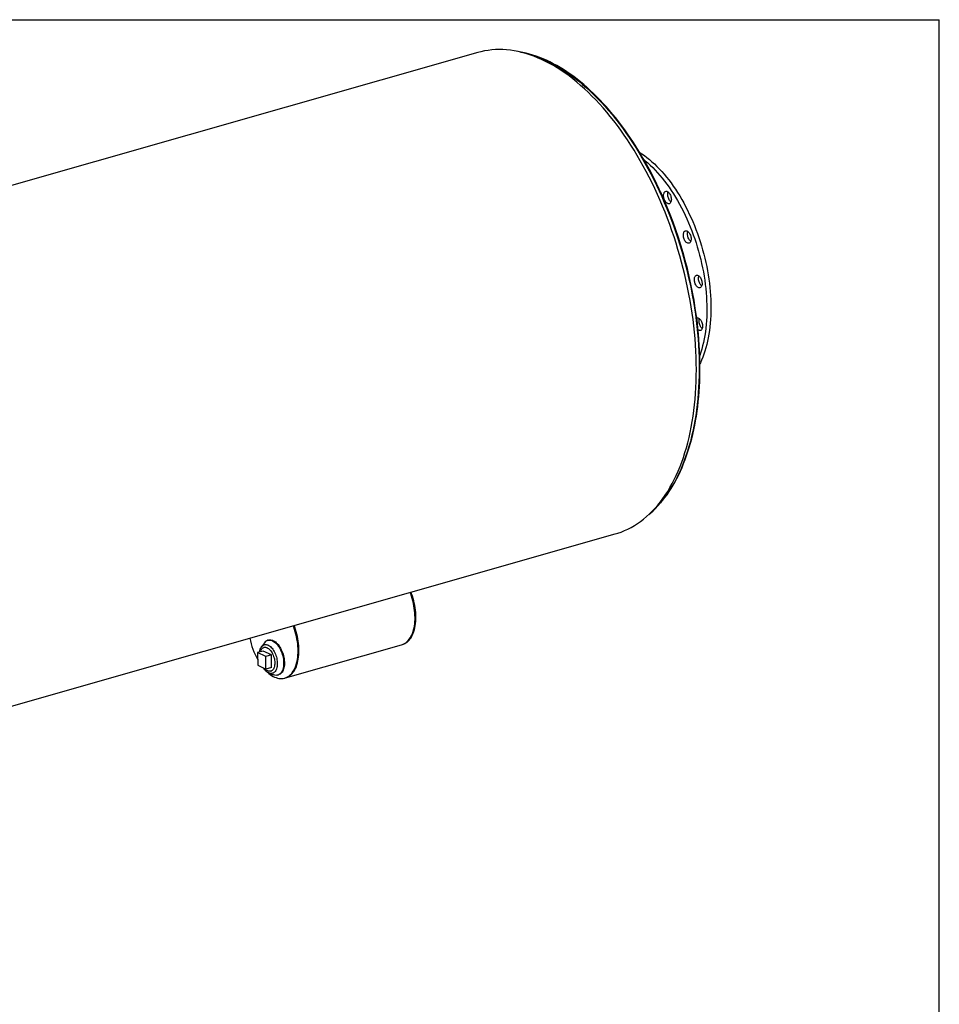
# Model space of a CAD drawing. Units: inches. Extents: x 16 to 336, y 16 to 252.
# Drawn here: x 247 to 336, y 157 to 252 of the extents above; entities that cross this region are included whole.
import ezdxf

# ---------------------------------------------------------------- set-up
doc = ezdxf.new("R2010")
doc.units = ezdxf.units.IN
doc.header["$LTSCALE"] = 32
doc.header["$MEASUREMENT"] = 0
doc.layers.add('FORMAT', color=7, linetype='Continuous')

msp = doc.modelspace()

# ---------------------------------------------------------------- linework, layer by layer
at = {"color": 7, "linetype": 'Continuous', "lineweight": 25}
for p, q in [((291.4003, 248.8273), (195.2173, 221.4131)), ((208.4892, 174.8486), (304.6722, 202.2628)), ((270.7635, 191.7387), (270.4813, 191.359)), ((271.1633, 191.9967), (271.0882, 191.9753)), ((272.8003, 188.3506), (284.0216, 191.5489)), ((284.0216, 191.5489), (284.1055, 191.5728)), ((270.642, 190.9419), (270.097, 190.7866)), ((270.097, 190.7866), (270.112, 189.5661)), ((270.8816, 190.408), (270.097, 190.7866)), ((271.4267, 190.5634), (270.642, 190.9419)), ((270.8145, 191.3202), (270.7143, 191.2917)), ((271.4267, 190.5634), (270.8816, 190.408)), ((271.4418, 189.3429), (271.4267, 190.5634)), ((270.112, 189.5661), (270.8967, 189.1876)), ((270.8967, 189.1876), (270.8816, 190.408)), ((271.4418, 189.3429), (270.8967, 189.1876)), ((271.2069, 188.8131), (271.6469, 188.6393)), ((271.3694, 188.9932), (271.4696, 189.0217)), ((272.0476, 188.6094), (272.1227, 188.6308)), ((272.7164, 188.3267), (272.8003, 188.3506))]:
    msp.add_line(p, q, dxfattribs=at)
at = {"color": 7, "linetype": 'Continuous', "lineweight": 25, "flags": 128}
for points in [[(304.6722, 202.2628), (304.9109, 202.3352), (305.2432, 202.4509), (305.5706, 202.5826), (305.8928, 202.7302), (306.2096, 202.8935), (306.5207, 203.0724), (306.826, 203.2669), (307.1252, 203.4768), (307.4181, 203.7019), (307.7045, 203.942), (307.9843, 204.1971), (308.2572, 204.467), (308.5231, 204.7514), (308.7816, 205.0501), (309.0328, 205.363), (309.2764, 205.6899), (309.5122, 206.0304), (309.7401, 206.3844), (309.9599, 206.7517), (310.1715, 207.1319), (310.3747, 207.5249), (310.5694, 207.9302), (310.7554, 208.3478), (310.9327, 208.7772), (311.101, 209.2182), (311.2603, 209.6705), (311.4105, 210.1338), (311.5515, 210.6076), (311.6831, 211.0918), (311.8053, 211.586), (311.918, 212.0898), (312.0211, 212.6029), (312.1145, 213.125), (312.1983, 213.6556), (312.2722, 214.1944), (312.3363, 214.7411), (312.3906, 215.2953), (312.4349, 215.8565), (312.4693, 216.4244), (312.4937, 216.9986), (312.5081, 217.5787), (312.5126, 218.1643), (312.507, 218.755), (312.4915, 219.3503), (312.4659, 219.95), (312.4304, 220.5535), (312.385, 221.1605), (312.3297, 221.7705), (312.2645, 222.3831), (312.1894, 222.9979), (312.1046, 223.6144), (312.0101, 224.2323), (311.9059, 224.8511), (311.7922, 225.4704), (311.6689, 226.0897), (311.5363, 226.7086), (311.3943, 227.3268), (311.2431, 227.9437), (311.0827, 228.559), (310.9134, 229.1721), (310.7352, 229.7828), (310.5482, 230.3905), (310.3525, 230.9949), (310.1484, 231.5956), (309.9359, 232.192), (309.7152, 232.7839), (309.4864, 233.3707), (309.2497, 233.9522), (309.0052, 234.5279), (308.7532, 235.0973), (308.4938, 235.6602), (308.2272, 236.216), (307.9535, 236.7645), (307.673, 237.3053), (307.3858, 237.8379), (307.0922, 238.3621), (306.7923, 238.8774), (306.4864, 239.3835), (306.1746, 239.88), (305.8572, 240.3666), (305.5344, 240.843), (305.2065, 241.3089), (304.8736, 241.7638), (304.5359, 242.2076), (304.1938, 242.6398), (303.8474, 243.0603), (303.497, 243.4686), (303.1429, 243.8646), (302.7852, 244.2479), (302.4242, 244.6183), (302.0602, 244.9756), (301.6935, 245.3194), (301.3242, 245.6495), (300.9526, 245.9658), (300.579, 246.268), (300.2037, 246.5559), (299.8268, 246.8292), (299.4488, 247.0879), (299.0697, 247.3317), (298.69, 247.5604), (298.3098, 247.774), (297.9294, 247.9722), (297.549, 248.1549), (297.169, 248.322), (296.7896, 248.4733), (296.4111, 248.6089), (296.0337, 248.7285), (295.6577, 248.8321), (295.2833, 248.9196), (294.9108, 248.991), (294.5405, 249.0461), (294.1726, 249.0851), (293.8073, 249.1078), (293.445, 249.1142), (293.0859, 249.1044), (292.7301, 249.0783), (292.3781, 249.0359), (292.0299, 248.9773), (291.6859, 248.9026), (291.4003, 248.8273)], [(309.0575, 235.3314), (308.9268, 235.6158), (308.6989, 236.0945), (308.4658, 236.5678), (308.2275, 237.0355), (307.9841, 237.4972), (307.7358, 237.9529), (307.4826, 238.4022), (307.2248, 238.845), (306.9624, 239.2809), (306.6956, 239.7098), (306.4245, 240.1314), (306.1492, 240.5456), (305.8699, 240.952), (305.5868, 241.3506), (305.2999, 241.7411), (305.0095, 242.1232), (304.7156, 242.4968), (304.4184, 242.8618), (304.1181, 243.2178), (303.8148, 243.5648), (303.5087, 243.9025), (303.1999, 244.2307), (302.8886, 244.5493), (302.575, 244.8582), (302.2591, 245.1571), (301.9412, 245.4459), (301.6214, 245.7245), (301.2999, 245.9926), (300.9768, 246.2502), (300.6524, 246.4971), (300.3267, 246.7332), (300, 246.9584), (299.6725, 247.1724), (299.3442, 247.3753), (299.0153, 247.5669), (298.6861, 247.747), (298.3568, 247.9157), (298.0274, 248.0727), (297.6981, 248.218), (297.3692, 248.3516), (297.0409, 248.4734), (296.7132, 248.5832), (296.3864, 248.681), (296.0607, 248.7669), (295.7363, 248.8406), (295.4132, 248.9023), (295.1059, 248.9497)], [(295.449, 248.8828), (295.5509, 248.8635), (295.9199, 248.7839), (296.2906, 248.6884), (296.6628, 248.5771), (297.0362, 248.4501), (297.4106, 248.3075), (297.7856, 248.1494), (298.1611, 247.9758), (298.5368, 247.787), (298.9124, 247.583), (299.2877, 247.364), (299.6625, 247.1301), (300.0363, 246.8815), (300.4091, 246.6183), (300.7805, 246.3408), (301.1504, 246.0491), (301.5183, 245.7434), (301.8842, 245.424), (302.2477, 245.091), (302.6085, 244.7447), (302.9665, 244.3853), (303.3215, 244.0131), (303.673, 243.6283), (304.021, 243.2312), (304.3652, 242.822), (304.7052, 242.4011), (305.041, 241.9687), (305.3723, 241.5252), (305.6988, 241.0707), (306.0203, 240.6057), (306.3367, 240.1305), (306.6476, 239.6453), (306.9529, 239.1506), (307.2524, 238.6466), (307.5458, 238.1337), (307.833, 237.6122), (308.1137, 237.0826), (308.3878, 236.5451), (308.6551, 236.0002), (308.9154, 235.4482), (309.1685, 234.8895), (309.4142, 234.3244), (309.6524, 233.7534), (309.883, 233.1769), (310.1057, 232.5952), (310.3203, 232.0088), (310.5269, 231.418), (310.7252, 230.8232), (310.915, 230.225), (311.0963, 229.6235), (311.2689, 229.0194), (311.4327, 228.413), (311.5876, 227.8047), (311.7335, 227.1949), (311.8703, 226.5841), (311.9979, 225.9726), (312.1162, 225.3609), (312.2251, 224.7494), (312.3246, 224.1386), (312.4145, 223.5288), (312.4949, 222.9204), (312.5656, 222.3139), (312.6267, 221.7097), (312.678, 221.1083), (312.7195, 220.5099), (312.7513, 219.9151), (312.7733, 219.3242), (312.7854, 218.7376), (312.7877, 218.1558), (312.7802, 217.5792), (312.7628, 217.008), (312.7357, 216.4428), (312.6987, 215.8839), (312.6519, 215.3318), (312.5954, 214.7867), (312.5292, 214.249), (312.4534, 213.7192), (312.3679, 213.1975), (312.2729, 212.6844), (312.1684, 212.1802), (312.0545, 211.6852), (311.9313, 211.1998), (311.7988, 210.7243), (311.6571, 210.2591), (311.5064, 209.8044), (311.3468, 209.3605), (311.1783, 208.9279), (311.001, 208.5067), (310.8152, 208.0972), (310.6208, 207.6998), (310.4182, 207.3147), (310.2073, 206.9422), (309.9883, 206.5825), (309.7614, 206.2359), (309.5268, 205.9026), (309.2845, 205.5828), (309.0349, 205.2768), (308.7779, 204.9847), (308.5139, 204.7069), (308.243, 204.4433), (308.1418, 204.3502)], [(307.0362, 239.1612), (307.2389, 239.0285), (307.4855, 238.8555), (307.731, 238.6704), (307.9751, 238.4734), (308.2175, 238.2648), (308.4579, 238.0448), (308.6961, 237.8136), (308.9319, 237.5715), (309.1649, 237.3188), (309.3949, 237.0557), (309.6216, 236.7826), (309.8449, 236.4996), (310.0644, 236.2073), (310.2799, 235.9058), (310.4912, 235.5955), (310.698, 235.2767), (310.9001, 234.9498), (311.0973, 234.6152), (311.2894, 234.2733), (311.4761, 233.9243), (311.6573, 233.5687), (311.8327, 233.2069), (312.0022, 232.8393), (312.1655, 232.4663), (312.3226, 232.0882), (312.4731, 231.7056), (312.617, 231.3189), (312.7541, 230.9284), (312.8842, 230.5346), (313.0072, 230.138), (313.123, 229.7389), (313.2314, 229.3378), (313.3323, 228.9352), (313.4256, 228.5315), (313.5111, 228.1272), (313.5889, 227.7227), (313.6588, 227.3184), (313.7208, 226.9147), (313.7747, 226.5123), (313.8205, 226.1114), (313.8582, 225.7125), (313.8877, 225.3161), (313.9089, 224.9226), (313.922, 224.5325), (313.9267, 224.1461), (313.9233, 223.7639), (313.9115, 223.3863), (313.8915, 223.0138), (313.8633, 222.6467), (313.8269, 222.2854), (313.7824, 221.9305), (313.7297, 221.5821), (313.6691, 221.2408), (313.6004, 220.9069), (313.5238, 220.5808), (313.4395, 220.2628), (313.3474, 219.9533), (313.2477, 219.6526), (313.1404, 219.3611), (313.0258, 219.0791), (312.9039, 218.8069), (312.8635, 218.7221)], [(307.4522, 238.4594), (307.5743, 238.3592), (307.8167, 238.1506), (308.0572, 237.9305), (308.2954, 237.6994), (308.5311, 237.4573), (308.7641, 237.2046), (308.9941, 236.9415), (309.2209, 236.6683), (309.4441, 236.3854), (309.6636, 236.093), (309.8791, 235.7915), (310.0904, 235.4812), (310.2972, 235.1625), (310.4993, 234.8356), (310.6965, 234.501), (310.8886, 234.159), (311.0753, 233.8101), (311.2565, 233.4545), (311.4319, 233.0927), (311.6014, 232.7251), (311.7648, 232.352), (311.9218, 231.974), (312.0723, 231.5914), (312.2162, 231.2047), (312.3533, 230.8142), (312.4834, 230.4204), (312.6064, 230.0237), (312.7222, 229.6247), (312.8306, 229.2236), (312.9315, 228.821), (313.0248, 228.4173), (313.1104, 228.013), (313.1882, 227.6084), (313.2581, 227.2041), (313.32, 226.8005), (313.3739, 226.398), (313.4197, 225.9971), (313.4574, 225.5983), (313.4869, 225.2019), (313.5082, 224.8084), (313.5212, 224.4182), (313.526, 224.0318), (313.5225, 223.6496), (313.5108, 223.2721), (313.4908, 222.8995), (313.4626, 222.5324), (313.4262, 222.1712), (313.3816, 221.8162), (313.329, 221.4679), (313.2683, 221.1266), (313.1996, 220.7927), (313.1231, 220.4666), (313.0387, 220.1486), (312.9466, 219.8391), (312.8469, 219.5384), (312.8449, 219.5327)], [(309.4517, 235.3399), (309.4933, 235.3762), (309.54, 235.3996), (309.5908, 235.4096), (309.6444, 235.4061), (309.6998, 235.389), (309.7556, 235.3589), (309.8107, 235.3162), (309.8638, 235.2621), (309.9137, 235.1977), (309.9592, 235.1245), (309.9995, 235.044), (310.0335, 234.9581), (310.0606, 234.8687), (310.08, 234.7778), (310.0915, 234.6875), (310.0946, 234.5997), (310.0894, 234.5164), (310.076, 234.4394), (310.0547, 234.3706), (310.0259, 234.3114), (309.9902, 234.2631), (309.9486, 234.2269), (309.9019, 234.2035), (309.8511, 234.1934), (309.7975, 234.197), (309.7421, 234.214), (309.6863, 234.2442), (309.6312, 234.2868), (309.5781, 234.3409), (309.5282, 234.4053), (309.4827, 234.4786), (309.4424, 234.5591), (309.4084, 234.645), (309.3813, 234.7343), (309.3619, 234.8252), (309.3504, 234.9156), (309.3473, 235.0034), (309.3525, 235.0867), (309.3659, 235.1636), (309.3872, 235.2324), (309.416, 235.2917), (309.4517, 235.3399)], [(310.058, 234.3793), (310.0319, 234.401), (309.9789, 234.4552), (309.929, 234.5196), (309.8834, 234.5928), (309.8432, 234.6733), (309.8092, 234.7592), (309.7821, 234.8486), (309.7626, 234.9394), (309.7512, 235.0298), (309.748, 235.1176), (309.7532, 235.2009), (309.7667, 235.2778), (309.7847, 235.338)], [(311.4837, 231.5841), (311.5364, 231.5857), (311.5913, 231.5736), (311.6471, 231.5483), (311.7026, 231.5103), (311.7565, 231.4604), (311.8078, 231.3997), (311.8551, 231.3295), (311.8974, 231.2516), (311.9339, 231.1675), (311.9636, 231.0792), (311.986, 230.9886), (312.0005, 230.8978), (312.0068, 230.8088), (312.0047, 230.7236), (311.9943, 230.6441), (311.9759, 230.572), (311.9498, 230.509), (311.9167, 230.4565), (311.8772, 230.4157), (311.8323, 230.3874), (311.7829, 230.3723), (311.7302, 230.3707), (311.6753, 230.3827), (311.6195, 230.4081), (311.564, 230.4461), (311.51, 230.496), (311.4588, 230.5567), (311.4115, 230.6269), (311.3692, 230.7048), (311.3327, 230.7889), (311.303, 230.8772), (311.2806, 230.9678), (311.2661, 231.0586), (311.2598, 231.1475), (311.2619, 231.2328), (311.2723, 231.3123), (311.2907, 231.3844), (311.3167, 231.4473), (311.3499, 231.4999), (311.3894, 231.5407), (311.4343, 231.569), (311.4837, 231.5841)], [(311.9703, 230.5559), (311.9648, 230.5603), (311.9108, 230.6103), (311.8596, 230.671), (311.8123, 230.7411), (311.7699, 230.8191), (311.7335, 230.9031), (311.7037, 230.9914), (311.6814, 231.082), (311.6669, 231.1728), (311.6606, 231.2618), (311.6627, 231.347), (311.673, 231.4265), (311.6914, 231.4986), (311.697, 231.5147)], [(312.6887, 227.2567), (312.7444, 227.2233), (312.7991, 227.1777), (312.8515, 227.1209), (312.9004, 227.0542), (312.9447, 226.9789), (312.9835, 226.8969), (313.0159, 226.81), (313.0411, 226.72), (313.0585, 226.6291), (313.0679, 226.5392), (313.069, 226.4523), (313.0617, 226.3705), (313.0463, 226.2954), (313.023, 226.2288), (312.9925, 226.1722), (312.9553, 226.1269), (312.9123, 226.0938), (312.8645, 226.0737), (312.8129, 226.067), (312.7587, 226.074), (312.703, 226.0944), (312.6473, 226.1277), (312.5926, 226.1733), (312.5402, 226.2301), (312.4913, 226.2969), (312.447, 226.3721), (312.4082, 226.4541), (312.3759, 226.541), (312.3507, 226.631), (312.3332, 226.7219), (312.3238, 226.8118), (312.3227, 226.8987), (312.33, 226.9806), (312.3454, 227.0556), (312.3687, 227.1222), (312.3992, 227.1788), (312.4364, 227.2241), (312.4794, 227.2572), (312.5273, 227.2773), (312.5789, 227.284), (312.6331, 227.277), (312.6887, 227.2567)], [(313.0329, 226.2533), (312.9933, 226.2875), (312.941, 226.3443), (312.8921, 226.4111), (312.8477, 226.4863), (312.809, 226.5683), (312.7766, 226.6553), (312.7514, 226.7452), (312.7339, 226.8362), (312.7245, 226.9261), (312.7235, 227.0129), (312.7307, 227.0948), (312.7462, 227.1699), (312.7596, 227.212)], [(307.9076, 204.132), (308.0913, 204.2879), (308.3336, 204.5089), (308.5707, 204.741), (308.8026, 204.9839), (309.0292, 205.2377), (309.2502, 205.5021), (309.4655, 205.777), (309.6752, 206.0623), (309.8789, 206.3578), (310.0767, 206.6633), (310.2683, 206.9787), (310.4538, 207.3039), (310.633, 207.6386), (310.8058, 207.9826), (310.9721, 208.3358), (311.1319, 208.698), (311.285, 209.069), (311.4314, 209.4486), (311.571, 209.8366), (311.7038, 210.2328), (311.8296, 210.637), (311.9484, 211.0489), (312.0602, 211.4684), (312.1649, 211.8951), (312.2624, 212.329), (312.3527, 212.7698), (312.4358, 213.2173), (312.5116, 213.6711), (312.5801, 214.1311), (312.6412, 214.5971), (312.695, 215.0687), (312.7414, 215.5459), (312.7803, 216.0282), (312.8118, 216.5155), (312.8358, 217.0075), (312.8524, 217.504), (312.8615, 218.0046), (312.8632, 218.5092), (312.8573, 219.0175), (312.844, 219.5292), (312.8233, 220.0441), (312.7951, 220.5619), (312.7595, 221.0822), (312.7164, 221.605), (312.666, 222.1298), (312.6083, 222.6564), (312.5432, 223.1846), (312.5262, 223.3091)], [(312.5487, 223.1397), (312.5598, 223.1444), (312.6102, 223.1561), (312.6635, 223.1543), (312.7188, 223.1389), (312.7746, 223.1103), (312.8298, 223.0692), (312.8832, 223.0165)], [(312.8832, 223.0165), (312.9336, 222.9533), (312.9797, 222.881), (313.0207, 222.8014), (313.0556, 222.7161), (313.0835, 222.627), (313.1039, 222.5362), (313.1164, 222.4457), (313.1206, 222.3574), (313.1165, 222.2735), (313.1041, 222.1957), (313.0837, 222.1257), (313.0558, 222.0652), (313.021, 222.0155), (312.98, 221.9777), (312.9339, 221.9527), (312.8836, 221.941), (312.8302, 221.9428), (312.775, 221.9582), (312.7191, 221.9867), (312.6767, 222.0172)], [(313.0839, 222.1263), (313.0647, 222.1421), (313.0113, 222.1948), (312.9609, 222.258), (312.9148, 222.3302), (312.8738, 222.4099), (312.839, 222.4952), (312.811, 222.5843), (312.7906, 222.6751), (312.7781, 222.7656), (312.7739, 222.8538), (312.7781, 222.9378), (312.7905, 223.0156), (312.8106, 223.085)], [(284.0216, 191.5489), (284.1122, 191.5786), (284.2322, 191.6305), (284.3478, 191.6955), (284.4584, 191.7732), (284.5637, 191.8636), (284.6633, 191.9661), (284.7569, 192.0805), (284.8442, 192.2063), (284.9248, 192.3432), (284.9985, 192.4907), (285.065, 192.6482), (285.1242, 192.8152), (285.1757, 192.9912), (285.2194, 193.1755), (285.2552, 193.3674), (285.283, 193.5664), (285.3026, 193.7717), (285.3139, 193.9826), (285.317, 194.1984), (285.3118, 194.4184), (285.2984, 194.6417), (285.2767, 194.8676), (285.2469, 195.0954), (285.2091, 195.3242), (285.1634, 195.5533), (285.1099, 195.7818), (285.0489, 196.0089), (284.9805, 196.234), (284.905, 196.4561), (284.847, 196.6122)], [(284.0216, 191.5489), (284.1122, 191.5786), (284.2322, 191.6305), (284.3478, 191.6955), (284.4584, 191.7732), (284.5637, 191.8636), (284.6633, 191.9661), (284.7569, 192.0805), (284.8442, 192.2063), (284.9248, 192.3432), (284.9985, 192.4907), (285.065, 192.6482), (285.1242, 192.8152), (285.1757, 192.9912), (285.2194, 193.1755), (285.2552, 193.3674), (285.283, 193.5664), (285.3026, 193.7717), (285.3139, 193.9826), (285.317, 194.1984), (285.3118, 194.4184), (285.2984, 194.6417), (285.2767, 194.8676), (285.2469, 195.0954), (285.2091, 195.3242), (285.1634, 195.5533), (285.1099, 195.7818), (285.0489, 196.0089), (284.9805, 196.234), (284.905, 196.4561), (284.847, 196.6122)], [(284.1055, 191.5728), (284.196, 191.6025), (284.3161, 191.6544), (284.4316, 191.7194), (284.5422, 191.7971), (284.6475, 191.8875), (284.7471, 191.99), (284.8407, 192.1044), (284.928, 192.2302), (285.0086, 192.3671), (285.0823, 192.5146), (285.1489, 192.6721), (285.208, 192.8391), (285.2595, 193.0151), (285.3033, 193.1994), (285.3391, 193.3913), (285.3668, 193.5903), (285.3864, 193.7956), (285.3977, 194.0065), (285.4008, 194.2223), (285.3956, 194.4423), (285.3822, 194.6656), (285.3605, 194.8915), (285.3308, 195.1193), (285.2929, 195.3481), (285.2472, 195.5772), (285.1937, 195.8057), (285.1327, 196.0328), (285.0643, 196.2579), (284.9888, 196.48), (284.9309, 196.6361)], [(270.6289, 189.3168), (270.6403, 189.3029), (270.7703, 189.1532), (270.9033, 189.0139), (271.0387, 188.8855), (271.1761, 188.7685), (271.3151, 188.6633), (271.4551, 188.5702), (271.5957, 188.4896), (271.7363, 188.4217), (271.8766, 188.3668), (272.016, 188.3251), (272.154, 188.2968), (272.2901, 188.2818), (272.424, 188.2803), (272.555, 188.2922), (272.6829, 188.3176), (272.807, 188.3564), (272.9271, 188.4083), (273.0426, 188.4733), (273.1532, 188.551), (273.2585, 188.6413), (273.3581, 188.7439), (273.4517, 188.8583), (273.539, 188.9841), (273.6196, 189.121), (273.6933, 189.2685), (273.7598, 189.426), (273.819, 189.593), (273.8705, 189.769), (273.9142, 189.9532), (273.95, 190.1452), (273.9778, 190.3442), (273.9974, 190.5495), (274.0087, 190.7604), (274.0118, 190.9762), (274.0066, 191.1961), (273.9932, 191.4195), (273.9715, 191.6454), (273.9417, 191.8732), (273.9039, 192.102), (273.8582, 192.331), (273.8047, 192.5596), (273.7437, 192.7867), (273.6753, 193.0118), (273.5998, 193.2339), (273.5418, 193.39)], [(272.8003, 188.3506), (272.8909, 188.3802), (273.0109, 188.4322), (273.1264, 188.4972), (273.237, 188.5749), (273.3423, 188.6652), (273.4419, 188.7678), (273.5355, 188.8822), (273.6228, 189.008), (273.7034, 189.1449), (273.7771, 189.2924), (273.8437, 189.4499), (273.9028, 189.6169), (273.9543, 189.7929), (273.9981, 189.9771), (274.0339, 190.1691), (274.0616, 190.3681), (274.0812, 190.5734), (274.0926, 190.7843), (274.0956, 191.0001), (274.0905, 191.22), (274.077, 191.4434), (274.0554, 191.6693), (274.0256, 191.8971), (273.9877, 192.1259), (273.942, 192.3549), (273.8885, 192.5834), (273.8275, 192.8106), (273.7591, 193.0357), (273.6836, 193.2578), (273.6257, 193.4139)], [(272.8003, 188.3506), (272.8909, 188.3802), (273.0109, 188.4322), (273.1264, 188.4972), (273.237, 188.5749), (273.3423, 188.6652), (273.4419, 188.7678), (273.5355, 188.8822), (273.6228, 189.008), (273.7034, 189.1449), (273.7771, 189.2924), (273.8437, 189.4499), (273.9028, 189.6169), (273.9543, 189.7929), (273.9981, 189.9771), (274.0339, 190.1691), (274.0616, 190.3681), (274.0812, 190.5734), (274.0926, 190.7843), (274.0956, 191.0001), (274.0905, 191.22), (274.077, 191.4434), (274.0554, 191.6693), (274.0256, 191.8971), (273.9877, 192.1259), (273.942, 192.3549), (273.8885, 192.5834), (273.8275, 192.8106), (273.7591, 193.0357), (273.6836, 193.2578), (273.6257, 193.4139)], [(270.2966, 190.8435), (270.3037, 190.8933), (270.3263, 191.0073), (270.3568, 191.1133), (270.3948, 191.2102), (270.44, 191.297), (270.492, 191.3731), (270.5503, 191.4375), (270.6142, 191.4898), (270.6833, 191.5293), (270.7567, 191.5558)], [(270.7567, 191.5558), (270.8339, 191.5689), (270.914, 191.5686), (270.9964, 191.5548), (271.0801, 191.5277), (271.1644, 191.4875), (271.2485, 191.4347), (271.3316, 191.3696), (271.4129, 191.2931), (271.4916, 191.2057), (271.5669, 191.1083), (271.6381, 191.002), (271.7045, 190.8876), (271.7655, 190.7663), (271.8205, 190.6393), (271.869, 190.5078), (271.9104, 190.373), (271.9445, 190.2363), (271.9708, 190.099), (271.9892, 189.9623), (271.9994, 189.8277), (272.0013, 189.6964), (271.995, 189.5696), (271.9805, 189.4486), (271.9579, 189.3346), (271.9274, 189.2287), (271.8893, 189.1318), (271.8441, 189.0449), (271.7921, 188.9689), (271.7339, 188.9044), (271.6699, 188.8522), (271.6009, 188.8126), (271.5274, 188.7862), (271.4502, 188.773), (271.3701, 188.7733), (271.2878, 188.7871), (271.204, 188.8142), (271.1197, 188.8544), (271.0356, 188.9073), (270.9525, 188.9723), (270.8712, 189.0489), (270.7926, 189.1363), (270.7173, 189.2336), (270.6754, 189.2944)], [(271.0988, 191.9782), (271.1845, 191.9935), (271.2733, 191.995), (271.3645, 191.9829), (271.4574, 191.9571), (271.5511, 191.918), (271.6449, 191.8657), (271.7382, 191.8008), (271.83, 191.7238), (271.9198, 191.6352), (272.0067, 191.5358), (272.0901, 191.4264), (272.1693, 191.3078), (272.2436, 191.1811), (272.3125, 191.0472), (272.3754, 190.9073), (272.4318, 190.7624), (272.4813, 190.6137), (272.5234, 190.4624), (272.5578, 190.3098), (272.5842, 190.157), (272.6024, 190.0053), (272.6124, 189.8559), (272.6139, 189.7101), (272.607, 189.5689), (272.5917, 189.4335), (272.5682, 189.3051), (272.5366, 189.1846), (272.4972, 189.073), (272.4503, 188.9713), (272.3964, 188.8801), (272.3357, 188.8004), (272.2689, 188.7327), (272.1965, 188.6775), (272.1189, 188.6353), (272.037, 188.6065), (271.9512, 188.5912), (271.8624, 188.5896), (271.7712, 188.6018), (271.6784, 188.6275), (271.6469, 188.6393)], [(271.1633, 191.9967), (271.1739, 191.9996), (271.2596, 192.0149), (271.3485, 192.0165), (271.4397, 192.0043), (271.5325, 191.9786), (271.6262, 191.9394), (271.7201, 191.8872), (271.8133, 191.8222), (271.9052, 191.7452), (271.9949, 191.6566), (272.0819, 191.5572), (272.1652, 191.4478), (272.2444, 191.3292), (272.3188, 191.2025), (272.3877, 191.0687), (272.4506, 190.9287), (272.507, 190.7838), (272.5564, 190.6351), (272.5985, 190.4838), (272.6329, 190.3312), (272.6593, 190.1784), (272.6776, 190.0267), (272.6875, 189.8773), (272.689, 189.7315), (272.6821, 189.5903), (272.6668, 189.4549), (272.6433, 189.3265), (272.6117, 189.206), (272.5723, 189.0944), (272.5255, 188.9927), (272.4715, 188.9016), (272.4109, 188.8218), (272.3441, 188.7541), (272.2716, 188.6989), (272.1941, 188.6567), (272.1227, 188.6308)], [(270.3705, 190.8645), (270.3877, 190.9218), (270.4226, 191.0106), (270.4648, 191.0892), (270.5138, 191.1568), (270.5689, 191.2124), (270.6296, 191.2555), (270.6951, 191.2856), (270.7647, 191.3022), (270.8375, 191.3053), (270.9127, 191.2947), (270.9895, 191.2706), (271.0668, 191.2333), (271.1439, 191.1832), (271.2198, 191.1209), (271.2936, 191.0471), (271.3644, 190.9627), (271.4314, 190.8687), (271.4939, 190.7662), (271.5511, 190.6564), (271.6023, 190.5405), (271.647, 190.42), (271.6845, 190.2962), (271.7145, 190.1706), (271.7367, 190.0447), (271.7506, 189.9199), (271.7563, 189.7978), (271.7536, 189.6797), (271.7426, 189.567), (271.7233, 189.461), (271.696, 189.3631), (271.6611, 189.2742), (271.6189, 189.1956), (271.57, 189.1281), (271.5149, 189.0724), (271.4542, 189.0293), (271.3887, 188.9992), (271.3191, 188.9826), (271.2462, 188.9795), (271.171, 188.9901), (271.0943, 189.0142), (271.0169, 189.0515), (270.9398, 189.1016), (270.864, 189.1639), (270.7902, 189.2377), (270.7882, 189.24)]]:
    msp.add_lwpolyline(points, dxfattribs=at)
at = {"color": 7, "linetype": 'Continuous', "lineweight": 25}
for centre, radius, start, end in [((270.2699, 217.6296), 42.6363, 7.6767, 24.508976), ((276.213, 193.4817), 6.987, 190.620419, 209.060659), ((271.2702, 191.3838), 0.6187, 106.090119, 144.99727)]:
    msp.add_arc(centre, radius, start, end, dxfattribs=at)
at = {"layer": 'FORMAT'}
for p in [(15.9999, 252), (335.9999, 16)]:
    msp.add_line(p, (335.9999, 252), dxfattribs=at)

doc.saveas('drawing.dxf')
